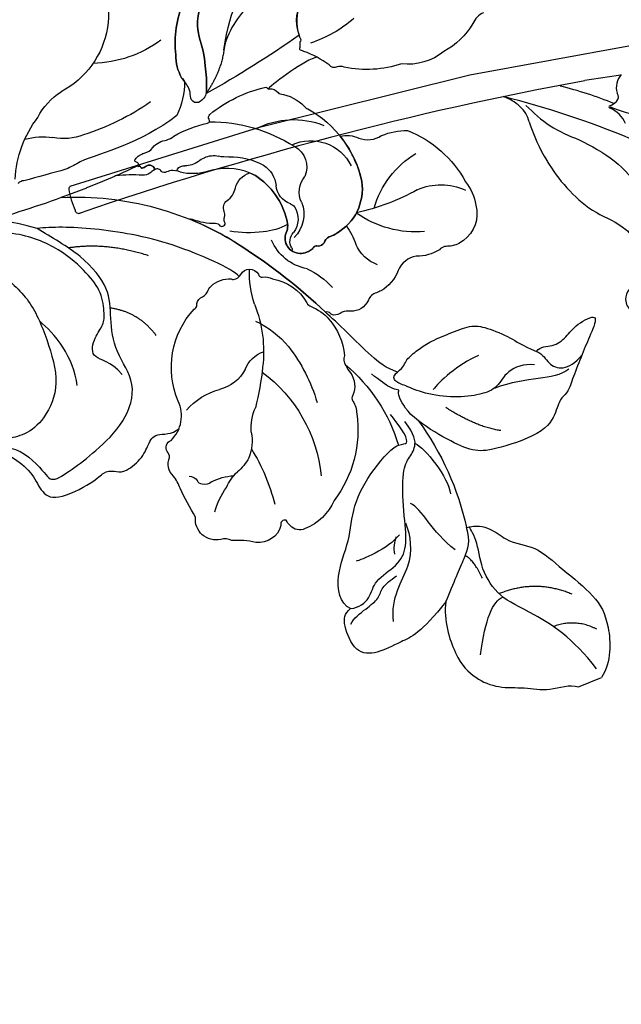
# Model space of a CAD drawing. Units: millimetres. Extents: x 2951 to 5051, y 1500 to 2985.
# Drawn here: x 4870 to 4884, y 2355 to 2379 of the extents above; entities that cross this region are included whole.
import ezdxf
from ezdxf.xclip import XClip

# ---------------------------------------------------------------- set-up
doc = ezdxf.new("R2010")
doc.units = ezdxf.units.MM
doc.header["$XCLIPFRAME"] = 2
doc.linetypes.add('HIDDEN', pattern=[9.525, 6.35, -3.175])
doc.layers.add('H-06.木作(細線)', color=8, linetype='Continuous')
doc.layers.add('H-08.木作(細線)', color=8, linetype='Continuous')

# ---------------------------------------------------------------- blocks, each defined once
blk = doc.blocks.new('SE-21215L')
at = {"color": 7}
blk.add_lwpolyline([(53.992, -21.52), (38.322, -20.716), (21.274, -18.82), (8.518, -16.616), (6.891, -16.118)], dxfattribs=at)
blk.add_open_spline([(17.907, -10.344), (17.885, -10.226), (17.53, -8.454), (16.427, -5.592), (14.011, -3.549), (13.378, -1.733), (13.635, -0.149), (14.375, 1.217), (16.009, 1.602), (15.928, 3.138), (14.886, 2.897), (14.139, 3.102), (13.416, 2.562), (11.897, 2.652), (11.825, 0.972), (10.302, 0.494), (9.142, -0.944), (9.25, -2.999), (8.723, -4.045), (8.319, -5.101)], degree=3, knots=[6.969467, 6.969467, 6.969467, 6.969467, 7.345407, 12.567619, 15.282279, 16.712887, 18.116255, 19.910817, 21.628449, 22.49205, 23.00331, 24.347616, 24.802387, 26.539684, 27.965109, 28.556692, 31.100151, 32.771243, 34.553964, 34.553964, 34.553964, 34.553964], dxfattribs=at)
blk.add_spline([(17.939, -15.025), (16.708, -12.847), (14.945, -10.996), (12.91, -8.477), (11.725, -5.504), (11.542, -3.847), (11.785, -0.964), (11.807, 1.464), (12.1, 2.146), (12.854, 2.56), (13.7, 2.732), (14.202, 2.691), (15.117, 2.596), (15.421, 3.022)], degree=3, dxfattribs=at)
at = {"layer": 'H-08.木作(細線)', "color": 8}
blk.add_arc((3.135, -22.08), 12.792, 47.78816, 89.24443, dxfattribs=at)
at = {"layer": 'H-08.木作(細線)', "color": 7}
for centre, radius, start, end in [((60.055, 43.234), 72.099, 227.2155, 235.64489), ((2.843, -13.179), 15.328, 358.02248, 10.65759), ((13.45, -10.773), 2.42, 184.11392, 226.27647), ((11.289, -13.294), 0.482, 111.13054, 197.23816), ((11.711, -13.99), 1.291, 90.25109, 117.4882), ((31.59, 9.239), 29.879, 227.38133, 235.96637), ((11.73, -12.605), 0.0967, 255.63154, 60.38348), ((9.309, -13.355), 1.522, 297.61001, 356.92852), ((20.431, -14.013), 2.289, 172.34714, 208.7409), ((106.933, 458.724), 483.212, 258.43547, 258.77784), ((60.256, 259.144), 278.45, 260.2066, 268.71271), ((21.726, -13.425), 3.708, 207.08347, 230.51903), ((54.007, -19.531), 0.296, 348.93528, 91.20184), ((47.292, -20.047), 7.02, 349.46233, 3.74379), ((53.737, -21.046), 0.538, 298.33025, 328.08644)]:
    blk.add_arc(centre, radius, start, end, dxfattribs=at)
blk = doc.blocks.new('SE-21216L')
at = {"color": 7}
blk.add_lwpolyline([(-37.25, 19.62), (-37.25, 21.587)], dxfattribs=at)
for points, degree in [([(-11.39, 26.614), (-11.119, 27.084), (-11.613, 27.941), (-11.261, 29.256), (-10.57, 30.298), (-10.396, 32.483), (-11.801, 31.043), (-12.912, 29.933), (-14.456, 28.44), (-15.361, 27.725), (-15.463, 27.102), (-16.151, 26.414), (-17.658, 25.072), (-17.369, 20.672), (-16.953, 19.118), (-15.601, 17.766), (-13.827, 16.388), (-12.954, 15.884)], 3), ([(-8.739, 15.809), (-8.569, 16.443), (-8.066, 16.734), (-7.727, 17.997), (-7.473, 18.946), (-7.473, 20.758), (-7.473, 22.595), (-8.063, 23.616), (-9.681, 25.235), (-10.46, 25.685), (-11.39, 26.614)], 3), ([(-22.205, 16.205), (-22.393, 17.796), (-24.624, 18.572), (-25.51, 20.731), (-28.119, 21.925), (-31.09, 23.64), (-33.454, 23.88), (-36.384, 22.81), (-37.25, 21.587)], 3), ([(27.585, 22.463), (25.972, 21.532), (23.769, 19.125), (22.94, 16.28), (21.33, 13.491), (20.074, 12.766)], 3), ([(-27.028, 12.463), (-28.291, 11.734), (-31.536, 11.407), (-33.571, 12.303), (-34.957, 13.689), (-35.636, 15.691), (-36.717, 17.275), (-36.76, 19.078), (-37.25, 19.62)], 3), ([(16.75, 19.366), (16.975, 18.528), (16.142, 15.421), (15.904, 14.835)], 3), ([(-27.028, 12.463), (-25.848, 13.644), (-24.179, 15.312), (-23.373, 16.119), (-22.205, 16.205)], 3), ([(-12.954, 15.884), (-11.948, 15.303), (-10.391, 15.115), (-10.121, 15.385), (-10.09, 15.393), (-9.753, 14.809), (-8.876, 14.303), (-8.089, 13.849)], 3), ([(-8.739, 15.809), (-8.126, 15.11), (-6.844, 14.37), (-4.285, 13.314), (-2.735, 12.592), (-2.178, 12.335)], 3), ([(-24.672, 5.278), (-24.853, 5.954), (-24.553, 7.073), (-23.287, 7.804), (-22.976, 10.013), (-21.907, 11.302), (-19.694, 11.895), (-16.189, 13.101), (-15.374, 14.027), (-14.847, 14.94), (-13.855, 15.206), (-12.582, 14.865)], 3), ([(-14.137, 13.691), (-14.137, 14.056), (-14.412, 14.404), (-13.545, 14.543), (-12.707, 14.318), (-11.631, 14.03)], 3), ([(-24.672, 5.278), (-23.989, 4.595), (-21.674, 5.169), (-19.712, 7.306), (-17.224, 8.429), (-15.072, 11.056), (-14.067, 13.274), (-14.137, 13.691)], 3), ([(20.074, 12.766), (18.596, 11.913), (17.41, 10.154)], 2), ([(-27.028, 12.463), (-28.588, 9.761), (-28.588, 7.839), (-28.804, 5.865), (-28.138, 4.244), (-25.557, 4.244), (-24.838, 4.659), (-24.672, 5.278)], 3), ([(3.013, 7.091), (3.817, 6.761), (7.673, 3.218), (11.073, -2.25), (12.298, -5.19), (12.59, -6.28)], 3), ([(16.685, 7.342), (15.717, 3.728), (16.197, 0.833), (16.197, -1.122)], 3), ([(14.098, 1.1), (14.029, -1.174), (14.15, -3.593)], 2), ([(15.189, -14.054), (14.818, -13.412), (13.602, -12.196), (10.845, -10.604), (7.809, -8.851), (4.171, -8.851), (0.452, -9.22), (-1.702, -11.474), (-2.229, -13.443), (-1.844, -14.883), (-2.172, -16.108), (-3.304, -14.975), (-5.108, -13.934), (-6.754, -13.934), (-7.993, -13.219), (-7.705, -9.583), (-7.219, -8.742), (-7.454, -7.865), (-7.972, -7.347), (-7.482, -5.518), (-6.549, -4.585), (-5.87, -3.811), (-6.576, -2.6), (-6.335, -1.89)], 3), ([(-2.593, -15.137), (-2.842, -14.206), (-5.435, -12.971), (-6.525, -12.952), (-6.134, -10.979), (-5.549, -8.796), (-4.296, -5.591), (-1.754, -3.544), (1.197, -4.335), (3.901, -3.611), (5.936, -2.72), (9.218, -3.678), (11.526, -5.5), (12.59, -6.28)], 3), ([(14.15, -3.593), (14.15, -5.729), (14.629, -8.581), (14.333, -10.429)], 3), ([(12.59, -6.28), (14.051, -8.101), (14.542, -9.647), (14.181, -10.814), (14.506, -11.285), (14.842, -11.671)], 3)]:
    blk.add_open_spline(points, degree=degree, dxfattribs=at)
at = {"layer": 'H-08.木作(細線)', "color": 7}
for points in [[(15.021, 32.896, -0.211233), (14.547, 31.804, 0.132395), (13.368, 28.829, 0.203651), (13.732, 25.368, 0.134083), (15.215, 21.072, -0.171329), (15.437, 20.556, 0.36996), (15.825, 20.033, -0.065664), (17.58, 18.584, -0.077065), (17.719, 18.421, 0.391653), (17.867, 18.339, 0.125746), (18.002, 18.427, -0.148461), (18.275, 18.534, 0.219232), (18.37, 18.595, -0.322571), (18.503, 18.717, -0.090897), (18.752, 18.718, 0.213253), (21.192, 19.78, -0.095537)], [(24.554, 13.027, -0.209242), (21.785, 11.339, 0.062379), (19.469, 10.917, 0.033711), (17.674, 10.303, 0.230108), (17.053, 9.636, 0.263088), (17.119, 9.025, 0.282576), (17.704, 8.924, -0.106413), (18.322, 9.05, -0.042123), (19.316, 8.836, 0.136861), (21.165, 9.09, 0.126564), (24.822, 11.245, -0.095658)], [(16.197, -1.122, 0.027847), (16.075, -2.385, 0.006713), (16.491, -5.81, -0.147527), (16.525, -6.123, -0.018413), (16.477, -6.341, 0.45651)], [(24.822, 11.245, -0.126564), (21.165, 9.09, -0.136861), (19.316, 8.836, 0.015306), (18.959, 8.933, 0.113289), (16.685, 7.342)]]:
    blk.add_lwpolyline(points, format="xyb", dxfattribs=at)
for points in [[(9.069, 21.746, 0.105519), (8.675, 23.793, 0.17582), (3.166, 26.508, 0.130422), (1.148, 26.562, 0.314214), (-1.07, 24.59, 0.132197), (-1.09, 23.487, -0.027097), (-0.957, 23.029, -0.19019), (-1.026, 22.558, 0.151014), (-0.805, 20.67, -0.255647), (-1.312, 18.903, 0.177396), (-2.286, 17.035, 0.015578), (-2.295, 16.668, -0.227926), (-2.597, 15.835, 0.306435), (-2.871, 14.198, -0.138569), (-2.68, 13.551, 0.173528), (-2.644, 12.823, 0.179838), (-2.451, 12.672, -0.302569), (-2.178, 12.335, -0.04494), (5.067, 8.225, -0.04937), (8.688, 5.185, 0.196761), (8.641, 5.352, -0.098493), (7.629, 6.96, 0.270532), (7.303, 7.199, -0.314674), (7.202, 7.461, -0.593075), (7.447, 7.654, 0.193258), (7.818, 7.784, -0.203883), (8.237, 7.937, 0.341825), (8.944, 8.474, -0.200815), (9.635, 9.468, 0.258234), (10.29, 10.961, 0.025864), (9.922, 11.298, 0.193942), (5.751, 12.268, 0.205325), (4.698, 11.737, -0.515423), (2.838, 12.35, -0.217281), (2.935, 13.44, 0.24127), (2.926, 13.689, -0.10318), (2.844, 13.921, -0.214121), (3.034, 14.42, 0.200959), (3.228, 15.03, -0.1446), (3.26, 15.506, -0.309306), (6.302, 18.918, -0.117741), (10.271, 18.698, 0.169461), (9.579, 20.003, -0.239634)], [(29.414, 21.15, 0.116982), (29.962, 21.683, -0.085636), (30.694, 22.524, -0.266304), (35.115, 24.038, -0.231597), (35.167, 24.021, -0.218266), (35.187, 23.875, 0.404298), (34.949, 24.437, 0.208146), (32.311, 24.686, 0.07767), (29.607, 23.708, 0.031926), (28.574, 23.204, 0.030159), (27.585, 22.463, 0.071506), (24.486, 22.024, -0.084698), (22.049, 20.32, 0.095537), (21.192, 19.78, -0.200906), (18.907, 18.72, 0.026107), (17.41, 10.154, -0.073086), (17.674, 10.303, -0.033711), (19.469, 10.917, -0.062379), (21.785, 11.339, 0.209242), (24.554, 13.027, 0.150206), (26.372, 16.705, -0.133446)], [(16.088, 14.702, 0.23235), (15.991, 14.803, -0.47294), (15.872, 14.922, 0.260255), (15.339, 15.452, -0.387261), (15.178, 15.561, 0.173258), (13.528, 16.964, -0.184913), (13.251, 17.136, 0.217003), (6.302, 18.918, 0.309306), (3.26, 15.506, 0.1446), (3.228, 15.03, -0.200959), (3.034, 14.42, 0.214121), (2.844, 13.921, 0.097475), (2.919, 13.701, -0.28888), (2.918, 13.409, 0.210341), (2.838, 12.35, 0.515423), (4.698, 11.737, -0.205325), (5.751, 12.268, -0.193942), (9.922, 11.298, -0.184987), (11.622, 8.29, 0.126205), (12.291, 6.081, -0.079019), (12.777, 5.405, -0.085906), (12.854, 4.906, 0.373391), (13.056, 4.535, -0.423754), (13.39, 4.142, -0.020332), (13.378, 4.034, -0.453301), (13.542, 4.116, -0.226625), (13.886, 3.823, -0.153868), (13.899, 3.574, 0.176504), (13.886, 3.191, 0.33594), (13.974, 3.155, -0.391619), (14.07, 3.116, -0.127207), (14.11, 3.001, 0.709184), (14.225, 3.024, -0.504706), (14.329, 3.079, -0.176158), (14.52, 2.948, 0.578526), (14.72, 2.997, 0.167905), (14.911, 3.839, -0.2047), (15.07, 4.636, 0.174466), (15.195, 5.867, -0.092316), (15.269, 6.5, 0.071421), (15.21, 9.37, -0.621273), (15.44, 9.596, 0.350768), (15.778, 9.801, 0.115215)], [(2.836, 4.301, 0.141095), (3.147, 4.746, 0.209897), (3.076, 6.435, -0.149788), (2.967, 6.58, -0.209613), (3.108, 7.264, 0.602722), (2.604, 8.557, -0.326994), (2.264, 8.768, 0.176938), (1.843, 9.445, 0.227515), (-0.94, 11.253, -0.194733), (-1.354, 11.46, 0.113792), (-2.807, 12.382, 0.158715), (-5.936, 12.422, -0.232556), (-6.704, 12.215, -0.042385), (-7.4, 12.349, 0.265537), (-9.098, 11.842, -0.337485), (-9.532, 11.675, 0.13374), (-10.58, 11.575, 0.200808), (-16.255, 7.317, 0.194462), (-17.45, 4.36, 0.334305), (-16.782, 3.347, 0.094408), (-16.267, 3.217, -0.580642), (-16.493, 2.664, 0.376913), (-16.981, 0.336, -0.071726), (-16.127, -1.389, -0.189602), (-15.703, -2.154, 0.519137), (-13.312, -3.338, 0.023815), (-10.74, -3.604, -0.069269), (-9.648, -3.712, 0.327922), (-8.162, -3.438, -0.196663), (-7.66, -3.45, 0.447184), (-6.954, -2.826, -0.328252), (-4.285, -1.136, 0.292115), (1.982, 2.806, -0.227272), (2.14, 3.106, 0.282504), (2.601, 3.603, -0.131846)], [(14.185, 2.975, -0.364947), (14.11, 3.001, 0.127207), (14.07, 3.116, 0.032989), (14.05, 3.142, 0.243482), (13.982, 3.157, -0.366671), (13.886, 3.191, -0.124624), (13.875, 3.228, -0.158706), (13.899, 3.574, 0.153868), (13.886, 3.823, 0.226625), (13.542, 4.116, 0.018832), (13.504, 4.125, 0.358757), (13.378, 4.034, -0.076361), (13.259, 3.645, 0.20251), (13.344, 3.033, -0.033881), (14.098, 1.1, -0.007803)]]:
    blk.add_lwpolyline(points, format="xyb", close=True, dxfattribs=at)
at = {"layer": 'H-08.木作(細線)', "color": 8}
for centre, radius, start, end in [((-0.59, 22.876), 4.623, 358.26585, 46.9528), ((-0.444, 24.779), 7.25, 307.53108, 351.56261), ((21.151, 20.614), 17.251, 172.9339, 190.11482), ((27.932, 20.048), 9.967, 161.46105, 184.19816), ((8.655, 24.544), 8.308, 197.70659, 237.1709), ((7.503, 15.025), 3.594, 357.9624, 85.68354), ((1.917, 19.558), 2.961, 222.02467, 269.61114), ((6.858, 13.319), 6.506, 355.07355, 43.81816), ((2.177, 10.622), 5.982, 77.19836, 92.68065), ((6.72, 15.717), 1.838, 265.63033, 333.54287), ((9.711, 13.573), 1.888, 50.67137, 135.43021), ((3.584, 4.758), 12.617, 22.33954, 54.52081), ((-2.637, 7.786), 6.147, 47.06189, 70.50533), ((6.637, 11.266), 2.619, 91.24702, 157.00162), ((4.72, 14.315), 3.764, 212.61704, 269.98776), ((-22.636, 12.808), 2.737, 283.17726, 313.36228), ((-7.155, -3.914), 12.998, 74.12434, 96.20239), ((-5.757, 1.569), 7.343, 47.11252, 72.91362), ((-0.009, 15.192), 7.838, 273.96008, 294.53868), ((31.936, 6.144), 9.533, 166.03186, 200.70895), ((-10.738, -4.091), 11.683, 58.72967, 106.51673), ((0.581, -2.581), 9.955, 90.28123, 119.53176), ((-5.689, 6.5), 2.463, 314.08938, 2.68019), ((4.912, -11.596), 19.944, 117.59213, 126.99563), ((37.742, 1.581), 19.74, 167.54867, 184.79223), ((-1.642, 2.73), 3.074, 139.38403, 188.8637), ((-9.906, 7.014), 3.888, 287.07619, 316.40563), ((-8.048, -0.244), 3.614, 101.43935, 134.16152), ((-12.539, -12.597), 15.611, 80.59913, 98.08862), ((-7.664, -0.051), 3.765, 140.41547, 162.40811), ((-9.847, 1.574), 5.213, 333.05146, 7.5215), ((-15.055, 2.616), 4.099, 316.85546, 338.09185), ((-15.597, -0.702), 4.4, 354.68104, 18.67657), ((-18.333, 4.049), 7.565, 309.68722, 325.94918), ((22.432, -0.007), 4.362, 180.79907, 213.2168), ((-10.549, -1.378), 0.718, 158.10719, 221.14575), ((-10.77, -1.762), 0.332, 195.45192, 279.89065), ((-10.881, -2.892), 0.82, 22.46239, 78.20781), ((14.45, -5.062), 5.088, 6.27746, 31.58969)]:
    blk.add_arc(centre, radius, start, end, dxfattribs=at)
at = {"layer": 'H-08.木作(細線)', "color": 7}
for centre, radius, start, end in [((-18.341, -5.887), 22.428, 76.10134, 99.9195), ((-12.847, 0.494), 13.26, 62.01417, 95.58419), ((6.158, 11.433), 1.827, 80.67163, 148.41859), ((6.216, 12.457), 0.815, 43.24805, 72.98138), ((8.084, 14.154), 1.71, 221.78609, 286.70125), ((9.181, 10.437), 2.167, 54.59108, 106.23894), ((-21.377, -29.939), 46.43, 55.28247, 65.5751), ((3.48, 11.671), 0.129, 67.05555, 173.37804), ((3.669, 12.799), 1.019, 262.16751, 336.32842), ((11.03, 11.732), 5.682, 175.34582, 195.83479), ((7.094, 8.027), 5.349, 20.79327, 51.3197), ((15.122, 12.879), 9.931, 195.7583, 211.10685), ((14.294, 10.539), 2.284, 195.59144, 216.09033), ((11.076, 8.201), 1.694, 356.41776, 35.86655), ((-8.479, -11.587), 23.999, 19.45558, 55.63878), ((11.6, 8.023), 1.168, 335.97559, 3.58496), ((14.57, 7.134), 1.947, 167.75053, 201.3117), ((12.186, 6.13), 0.643, 327.55598, 27.41338), ((12.61, 5.894), 0.16, 258.55796, 317.25612), ((28.884, -1.062), 7.008, 68.55423, 174.7179), ((16.82, 0.514), 5.17, 318.81614, 349.62401), ((13.182, 1.468), 8.7, 295.06419, 329.9361)]:
    blk.add_arc(centre, radius, start, end, dxfattribs=at)
for points in [[(-11.39, 26.614), (-11.815, 27.039), (-12.659, 27.039), (-13.583, 27.964), (-13.439, 29.093), (-13, 29.854)], [(-13.664, 28.451), (-14.077, 26.912), (-12.916, 25.266), (-12.83, 22.401)], [(-12.327, 26.062), (-11.894, 25.312), (-11.894, 23.75), (-12.92, 22.724), (-12.92, 21.257), (-12.387, 19.266), (-11.108, 17.051), (-9.891, 15.925), (-9.407, 15.32), (-8.893, 15.307), (-8.739, 15.809)]]:
    blk.add_open_spline(points, degree=3, dxfattribs=at)
at = {"layer": 'H-08.木作(細線)', "color": 8}
for points, degree in [([(-33.571, 22.687), (-32.13, 21.471), (-32.076, 19.594)], 2), ([(-30.274, 21.952), (-28.04, 19.717), (-28.04, 16.606)], 2), ([(-9.955, 22.259), (-9.955, 20.442), (-10.748, 18.501), (-11.09, 17.909)], 3), ([(-36.464, 21.488), (-33.464, 20.684), (-30.162, 18.282), (-28.345, 16.466), (-25.659, 15.965), (-23.33, 16.708), (-22.232, 16.393), (-22.232, 16.454)], 3), ([(-16.127, 21.622), (-15.171, 19.967), (-12.787, 18.286)], 2), ([(20.074, 12.766), (23.176, 14.557), (24.935, 17.603), (26.384, 20.114), (26.812, 20.542)], 3), ([(-31.952, 13.406), (-29.462, 14.844), (-28.395, 15.911), (-28.395, 16.792)], 3), ([(-26.384, 15.849), (-24.812, 15.768), (-24.221, 15.27)], 2), ([(-14.513, 14.95), (-15.059, 15.579), (-18.035, 16.377), (-19.263, 16.048)], 3), ([(-23.505, 14.697), (-21.459, 13.516), (-19.463, 13.516), (-18.763, 12.816)], 3), ([(-26.907, 8.038), (-25.033, 8.54), (-23.456, 11.271), (-21.147, 11.889), (-20.074, 11.889)], 3), ([(-20.723, 11.082), (-21.436, 9.846), (-21.436, 7.422), (-21.353, 7.11)], 3), ([(-25.818, 4.84), (-25.477, 5.181), (-25.124, 6.498), (-24.799, 7.711), (-24.032, 8.154), (-23.796, 9.035), (-23.637, 9.627)], 3), ([(7.259, 1.067), (9.521, -1.617), (10.228, -4.572)], 2), ([(1.186, -0.763), (3.446, -1.368), (4.568, -3.312)], 2), ([(-0.647, -4.438), (0.713, -4.878), (1.362, -6.333), (2.808, -5.497), (3.48, -4.334), (4.194, -3.922), (6.001, -3.438), (7.727, -3.9), (10.386, -5.12), (12.236, -6.971), (12.972, -8.246)], 3), ([(-0.125, -8.051), (2.022, -7.476), (4.414, -8.117), (5.747, -8.887)], 3)]:
    blk.add_open_spline(points, degree=degree, dxfattribs=at)
blk = doc.blocks.new('SE-21212L')
at = {"layer": 'H-08.木作(細線)', "color": 7}
for points in [[(34.325, 0.486), (34.325, 1.303)], [(-1.054, -18.798), (0.829, -18.798)]]:
    blk.add_lwpolyline(points, dxfattribs=at)
for centre, radius, start, end in [((3.111, 17.812), 0.957, 63.19283, 148.40816), ((2.995, 17.612), 0.99, 134.92618, 227.71974), ((0.334, 17.209), 3.523, 347.94905, 24.40976), ((10.794, 6.167), 14.457, 127.43661, 137.20999), ((-9.441, 14.454), 5.407, 152.40455, 172.14624), ((-13.966, 16.725), 0.355, 18.61134, 138.7846), ((-14.158, 16.786), 0.189, 9.5128, 113.50242), ((-12.997, 16.969), 0.987, 188.86126, 218.42794), ((-18.274, 13.582), 5.672, 4.6993, 35.03963), ((1.456, 14.68), 2.367, 334.63125, 68.35392), ((0.463, 13.664), 4.347, 8.79659, 49.32233), ((-14.417, 15.984), 0.746, 320.92369, 29.87418), ((4.114, 11.196), 6.197, 129.35055, 184.55078), ((-23.418, 16.992), 8.806, 339.91048, 348.21079), ((-4.401, 13.221), 9.711, 166.34092, 184.81476), ((-5.585, 16.154), 7.345, 196.67502, 232.24906), ((7.64, 15.068), 2.975, 194.37159, 219.10176), ((22.747, 1.585), 39.866, 161.90442, 166.62525), ((5.139, 13.656), 1.545, 179.64224, 286.1452), ((6.941, 14.57), 2.119, 220.57587, 275.52853), ((-11.882, 12.391), 2.196, 179.62366, 242.95093), ((6.345, 7.933), 4.31, 46.3529, 100.37208), ((7.021, 9.886), 2.577, 26.88413, 87.24117), ((8.814, 10.48), 0.764, 341.73463, 48.50397), ((-14.082, 10.21), 2.045, 163.03058, 182.99207), ((-11.927, 11.389), 1.349, 225.02753, 301.47406), ((-10.662, 7.646), 2.653, 60.02136, 102.20336), ((-6.689, 9.255), 4.848, 357.11682, 17.40191), ((9.807, 10.207), 0.27, 172.94484, 319.14679), ((10.701, 8.997), 1.242, 42.96218, 123.73146), ((-30.254, 11.502), 14.199, 349.12122, 354.34506), ((-8.196, 12.244), 2.568, 243.62382, 264.59014), ((-9.15, 3.549), 6.181, 42.40716, 83.38304), ((-15.085, -16.997), 37.856, 37.95289, 45.15531), ((-9.578, 8.102), 6.771, 173.89311, 181.97614), ((-21.432, 8.488), 5.125, 337.47782, 353.06239), ((-11.235, 1.354), 9.202, 6.23252, 43.74114), ((-14.353, 5.762), 2.466, 161.98615, 217.65316), ((9.556, 3.51), 5.902, 4.63331, 28.04794), ((-5.024, 8.884), 12.193, 202.30676, 221.63355), ((8.511, 1.787), 7.268, 313.67593, 17.61647), ((-0.912, 1.273), 3.385, 9.73743, 41.54346), ((-8.809, 95.797), 101.749, 282.68292, 294.40315), ((33.225, 2.932), 0.206, 31.62287, 88.83296), ((0.914, 1.692), 3.073, 167.57197, 188.22394), ((31.126, 0.715), 3.253, 10.42819, 45.63231), ((12.873, 5.329), 11.014, 198.43798, 237.39586), ((-3.176, 0.913), 1.102, 312.15714, 17.91491), ((4.265, 48.85), 52.752, 246.80407, 252.00135), ((-1.975, -0.62), 0.852, 122.76606, 193.14693), ((-27.576, 159.385), 170.537, 285.92984, 291.28051), ((33.885, 0.798), 0.539, 323.38648, 324.69394), ((-99.785, -178.522), 196.21, 63.72943, 65.07685), ((4.265, 48.85), 52.752, 252.00135, 256.05465), ((-11.355, 5.533), 10.814, 314.45048, 321.07662), ((-3.126, -0.961), 0.353, 301.43407, 24.49633), ((-6.258, 1.213), 4.196, 227.74242, 284.72591), ((3.642, 12.987), 16.893, 243.92771, 266.59756), ((-11.842, 1.485), 4.208, 254.86899, 281.09331), ((-11.031, -3.286), 0.641, 13.76195, 90.07895), ((-26.931, -2.2), 2.438, 307.82208, 333.84235), ((-13.145, -3.802), 2.816, 336.47442, 13.73571), ((2.362, 39.852), 45.105, 253.62439, 265.1876), ((13.944, -38.095), 36.038, 107.6885, 114.52029), ((3.616, -9.033), 5.309, 86.55971, 96.71596), ((4.89, -11.472), 7.797, 66.84043, 97.04181), ((7.973, 27.375), 31.341, 268.1078, 280.21383), ((-19.34, -9.195), 7.928, 140.25438, 178.55894), ((7.619, -5.786), 1.521, 28.50549, 77.19271), ((10.061, 26.871), 32.782, 270.44982, 286.24231), ((-9.464, -6.095), 1.604, 133.22569, 168.88627), ((-0.369, -7.85), 2.623, 104.18246, 151.93027), ((11.827, 99.557), 105.486, 262.78467, 263.16409), ((9.329, -4.751), 0.485, 219.62442, 289.29772), ((9.219, -6.368), 1.19, 353.13308, 76.88992), ((-14.319, -5.752), 3.281, 322.7618, 359.41762), ((-5.082, -5.016), 2.883, 302.2041, 326.29329), ((2.572, -4.383), 8.113, 306.75545, 344.79602), ((-11.245, -8.208), 0.66, 134.5026, 183.13593), ((-2.566, -9.89), 2.624, 111.91025, 159.06174), ((-13.414, -8.034), 1.525, 299.1273, 352.06598), ((-31.543, -9.197), 4.282, 348.46687, 2.68687), ((-5.997, -9.059), 0.986, 320.92341, 6.23118), ((-22.328, -11.067), 5.121, 168.57867, 187.17193), ((-10.396, -13.407), 4.637, 119.38811, 142.00501), ((-3.092, -13.171), 4.094, 121.50138, 181.37337), ((-14.428, -12.536), 1.699, 94.98367, 136.38303), ((-14.67, -10.056), 0.794, 276.85484, 321.33423), ((19.691, -22.859), 17.142, 135.67988, 150.66814), ((-16.104, -11.287), 0.453, 291.35017, 350.1386), ((-26.477, -11.363), 0.993, 200.23672, 294.93588), ((-25.702, -14.415), 2.181, 54.80012, 99.40438), ((-17.024, -14.688), 2.445, 95.3455, 128.06127), ((-17.172, -11.372), 0.886, 264.83351, 322.73072), ((-16.019, -12.295), 0.592, 82.23204, 139.17354), ((-21.462, -4.614), 8.555, 249.59695, 274.41784), ((-20.142, -16.809), 3.724, 83.83171, 100.22663), ((-19.356, -12.16), 1.022, 247.79063, 323.80212), ((-5.73, -13.89), 1.722, 166.77802, 206.9928), ((-7.282, -13.537), 0.131, 88.20738, 161.62286), ((-7.247, -13.327), 0.0845, 248.63961, 43.00208), ((-7.525, -14.77), 0.279, 330.86446, 20.81108), ((-1.183, -10.378), 7.2, 307.63912, 325.4385), ((-6.653, -15.232), 0.739, 164.36804, 217.02867), ((-7.169, -15.071), 0.2, 124.22901, 168.97981), ((-7.415, -15.896), 0.277, 3.09216, 51.9379), ((-8.532, -16.02), 1.401, 351.98703, 5.67326), ((-6.85, -16.213), 0.295, 180.24692, 231.70288), ((0.123, -15.816), 2.794, 345.36915, 355.22447), ((3.079, -15.877), 0.243, 225.12532, 303.72428), ((-1.204, -8.891), 9.541, 232.34344, 259.83551), ((-2.334, -14.007), 5.741, 303.43449, 334.01632), ((-4.901, -29.432), 11.33, 71.50265, 79.76424), ((-0.09, -16.244), 2.73, 243.55431, 249.32798)]:
    blk.add_arc(centre, radius, start, end, dxfattribs=at)
at = {"layer": 'H-08.木作(細線)', "color": 8}
for centre, radius, start, end in [((-24.921, 15.879), 10.79, 343.83076, 3.20769), ((6.234, 13.434), 5.455, 142.35782, 219.05751), ((-11.69, 12.399), 2.908, 170.59776, 229.10684), ((-7.393, 16.523), 10.364, 213.47188, 243.87489), ((-2.668, 16.231), 12.479, 208.89329, 217.89963), ((3.123, 12.524), 4.466, 209.96555, 283.02506), ((15.483, 23.608), 19.161, 225.26545, 242.05928), ((-13.864, 5.293), 4.691, 344.94138, 47.24598), ((11.004, 13.286), 13.544, 198.39836, 226.15374), ((6.32, 6.822), 4.82, 313.60352, 25.55406), ((-3.73, 11.414), 9.235, 197.96463, 232.63351), ((47.515, 23.486), 56.442, 196.21903, 199.04949), ((3.604, 2.124), 5.402, 22.8373, 57.51358), ((-8.35, 3.276), 3.085, 306.89776, 35.43217), ((-18.406, -6.495), 13.928, 34.82357, 49.36065), ((-5.436, -4.357), 16.434, 4.58128, 31.46217), ((-9.781, 3.778), 3.417, 213.59597, 270.21216), ((-11.437, -2.303), 5.839, 14.53859, 40.11455), ((8.149, 3.922), 4.575, 215.55612, 291.09344), ((-9.159, -4.188), 4.589, 72.39693, 97.62629), ((-8.343, -2.695), 2.938, 34.94695, 78.77528), ((9.293, 0.449), 0.941, 302.30808, 17.18374), ((-2.822, -0.138), 3.045, 193.29072, 227.46228), ((-19.399, -9.434), 6.716, 41.98478, 98.55293), ((-19.089, -0.971), 6.139, 296.89568, 342.50953), ((1.33, 9.211), 16.366, 287.41195, 297.39653), ((-22.373, -4.881), 2.477, 223.04756, 269.85209), ((-36.218, 30.481), 41.95, 289.46009, 298.32724), ((-11.76, -12.299), 7.415, 127.87158, 159.36272), ((8.016, -12.938), 6.774, 105.31446, 125.03904), ((-22.645, -9.948), 2.604, 53.44907, 84.1605), ((0.174, -14.226), 6.896, 65.63104, 114.36896), ((5.525, -9.022), 2.147, 130.62899, 158.70935), ((-20.144, -6.175), 1.931, 240.52664, 298.3686), ((1.881, -6.934), 2.101, 286.2089, 321.46675), ((-21.702, -15.629), 6.579, 94.70654, 139.93811), ((5.579, -14.404), 6.278, 119.70873, 151.3333), ((159.601, -19.849), 156.947, 175.91882, 178.30489), ((-13.741, -11.053), 5.143, 164.58833, 192.58076), ((-3.126, -9.933), 3.514, 312.49083, 335.46395), ((-2.734, -19.978), 7.952, 77.21499, 112.21685), ((4.33, -20.174), 9.184, 123.6031, 146.74099), ((0.83, -14.165), 2.379, 155.81724, 184.77429), ((-5.705, -15.213), 4.25, 340.52279, 11.54045), ((1.23, -17.482), 3.05, 163.78549, 190.60547)]:
    blk.add_arc(centre, radius, start, end, dxfattribs=at)
at = {"layer": 'H-08.木作(細線)', "color": 7}
for points, degree in [([(-16.513, 0.363), (-16.888, 1.91), (-16.653, 3.192), (-17.312, 3.85), (-17.962, 6.279), (-19.461, 8.343), (-21.129, 9.06), (-22.075, 10.306), (-23.521, 10.006), (-24.091, 10.576), (-25.094, 9.997), (-27.273, 10.779), (-29.076, 11.487), (-30.625, 10.673), (-32.056, 10.377), (-33.519, 10.523), (-33.782, 10.036), (-34.325, 9.877), (-34.09, 8.57), (-32.751, 8.189), (-33.037, 6.903), (-31.611, 5.363), (-30.872, 4.214), (-30.872, 1.424), (-29.841, 0.463), (-28.178, -1.2), (-26.928, -2.45), (-26.171, -2.247), (-24.976, -2.568), (-24.456, -2.439)], 3), ([(-14.138, 0.783), (-13.328, -0.254), (-12.42, -0.687), (-11.717, -0.943), (-11.709, -1.292), (-12.035, -1.32)], 3), ([(-17.102, -0.584), (-17.846, -1.329), (-19.792, -1.329)], 2), ([(-19.792, -1.329), (-21.412, -1.994), (-23.599, -2.196), (-24.459, -2.426)], 3), ([(-9.079, -1.893), (-9.351, -1.621), (-10.618, -1.444), (-11.553, -1.193), (-11.896, -0.93)], 3), ([(-1.673, -4.227), (-2.56, -4.464), (-4.083, -3.585), (-5.078, -3.011), (-5.754, -2.334)], 3), ([(-24.459, -2.426), (-24.359, -2.8), (-24.612, -3.145), (-24.742, -3.275)], 3)]:
    blk.add_open_spline(points, degree=degree, dxfattribs=at)
at = {"layer": 'H-08.木作(細線)', "color": 8}
for points in [[(-32.656, 9.752), (-30.715, 7.812), (-27.544, 4.641), (-25.476, 4.266)], [(-16.513, 0.363), (-17.271, 0.566), (-20.519, 2.441), (-24.646, 3.547), (-26.485, 6.732), (-26.485, 9.412)], [(-24.418, 9.311), (-23.864, 8.352), (-20.394, 7.422), (-20.394, 3.982)], [(-31.961, 6.852), (-29.499, 6.192), (-29.499, 4.361), (-30.067, 2.24)], [(-17.102, -0.584), (-18.791, 0.391), (-21.019, 0.988), (-23.296, 0.378), (-25.022, -0.084)], [(-3.782, -2.187), (-3.877, -2.351), (-4.016, -2.592), (-4.516, -2.592), (-4.881, -2.381)]]:
    blk.add_open_spline(points, degree=3, dxfattribs=at)
blk = doc.blocks.new('立揚展版用1113-145-4')
at = {"color": 2, "xscale": -1}
for name, p, rotation in [('SE-21212L', (33076.065, 3948.437), 75.91135109376657), ('SE-21216L', (33024.774, 3895.435), 292.2632131150342)]:
    blk.add_blockref(name, p, dxfattribs=dict(at, rotation=rotation))
at = {"color": 2, "rotation": 200.2556485623927}
blk.add_blockref('SE-21215L', (33074.921, 3906.58), dxfattribs=at)

msp = doc.modelspace()

# ---------------------------------------------------------------- linework, layer by layer
at = {"layer": 'H-06.木作(細線)', "color": 2, "linetype": 'HIDDEN'}
msp.add_circle((4810.957, 2307.132), 128.659, dxfattribs=at)

# ---------------------------------------------------------------- block references
at = {"layer": 'H-06.木作(細線)', "color": 7}
ref = msp.add_blockref('立揚展版用1113-145-4', (-5034.091, 1202.126), dxfattribs=dict(at, xscale=0.3, yscale=0.3, zscale=0.3))
XClip(ref).set_block_clipping_path([(32438.8919474373, 2092.2027770804), (33178.8919474373, 4252.2027770804)])

doc.saveas('drawing.dxf')
